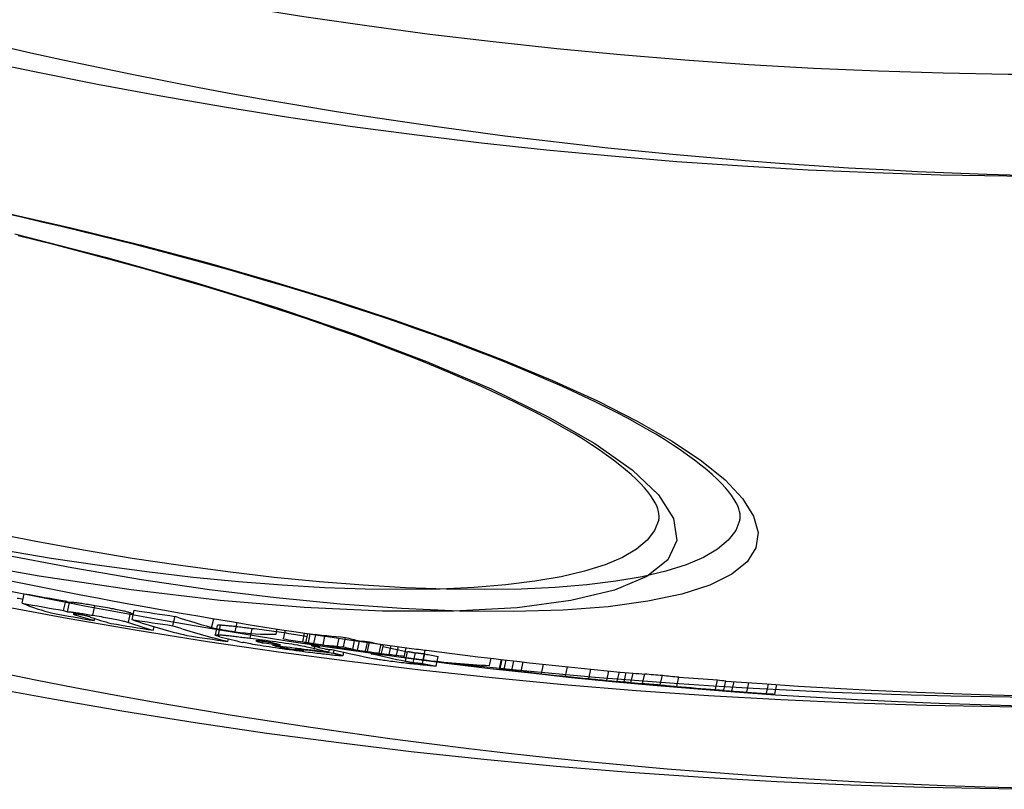
# Model space of a CAD drawing. Extents: x 112280 to 137735, y -2177 to 16835.
# Drawn here: x 118715 to 118816, y 9685 to 9765 of the extents above; entities that cross this region are included whole.
import ezdxf

# ---------------------------------------------------------------- set-up
doc = ezdxf.new("R2010")
doc.units = 0
doc.header["$LTSCALE"] = 2.5
doc.layers.add('VIDITELNÁ__ISO_', color=7, linetype='CONTINUOUS')
doc.layers.add('VIDITELNÁ_TENKÁ__ISO_', color=7, linetype='CONTINUOUS')

msp = doc.modelspace()

# ---------------------------------------------------------------- linework, layer by layer
at = {"layer": 'VIDITELNÁ__ISO_'}
for p, q in [((118780.71, 9713.03), (118780.71, 9713.03)), ((118789.07, 9713.03), (118789.07, 9713.03)), ((118715.02, 9704.45), (118715.24, 9705.42)), ((118719.3, 9703.7), (118719.52, 9704.67)), ((118719.71, 9703.54), (118719.93, 9704.52)), ((118726.37, 9702.74), (118726.59, 9703.72)), ((118730.58, 9702.12), (118730.8, 9703.1)), ((118722.47, 9702.65), (118722.52, 9702.87)), ((118728.56, 9701.65), (118728.65, 9702.02)), ((118734.57, 9701.9), (118734.79, 9702.85)), ((118735.16, 9702.15), (118734.94, 9701.17)), ((118736.99, 9701.5), (118737.2, 9702.45)), ((118741.23, 9701.25), (118741.35, 9701.79)), ((118741.99, 9700.76), (118742.19, 9701.66)), ((118743.97, 9700.45), (118744.17, 9701.36)), ((118744.28, 9700.34), (118744.5, 9701.32)), ((118744.56, 9700.4), (118744.75, 9701.27)), ((118745.12, 9700.29), (118745.32, 9701.18)), ((118746.07, 9700.13), (118746.27, 9701.04)), ((118748.17, 9699.94), (118748.39, 9700.92)), ((118736.24, 9700.5), (118736.3, 9700.77)), ((118739.8, 9700.37), (118739.83, 9700.52)), ((118744.92, 9700.06), (118744.95, 9700.17)), ((118747.54, 9699.91), (118747.74, 9700.83)), ((118749.13, 9699.67), (118749.33, 9700.6)), ((118749.62, 9699.58), (118749.84, 9700.56)), ((118750.44, 9699.49), (118750.64, 9700.41)), ((118750.65, 9699.48), (118750.87, 9700.46)), ((118751.87, 9699.3), (118752.07, 9700.21)), ((118752.08, 9699.14), (118752.3, 9700.12)), ((118752.9, 9699.16), (118753.1, 9700.07)), ((118753.65, 9699.08), (118753.85, 9699.97)), ((118743.19, 9699.77), (118743.2, 9699.82)), ((118746.68, 9699.41), (118746.74, 9699.68)), ((118747.15, 9699.3), (118747.23, 9699.62)), ((118748.19, 9699.4), (118748.11, 9699.03)), ((118754.44, 9698.88), (118754.66, 9699.86)), ((118756.34, 9698.22), (118756.56, 9699.21)), ((118756.39, 9698.63), (118756.61, 9699.61)), ((118757.74, 9697.95), (118757.96, 9698.94)), ((118763.25, 9698.02), (118763.42, 9698.77)), ((118764.29, 9697.7), (118764.49, 9698.64)), ((118764.35, 9697.68), (118764.56, 9698.63)), ((118764.75, 9697.62), (118764.97, 9698.59)), ((118765.54, 9697.52), (118765.76, 9698.5)), ((118766.51, 9697.41), (118766.72, 9698.39)), ((118768.61, 9697.17), (118768.83, 9698.15)), ((118771.07, 9696.91), (118771.29, 9697.89)), ((118773.5, 9696.66), (118773.71, 9697.65)), ((118775.34, 9696.49), (118775.56, 9697.47)), ((118776.42, 9696.39), (118776.64, 9697.36)), ((118777.12, 9696.33), (118777.34, 9697.3)), ((118777.84, 9696.25), (118778.06, 9697.24)), ((118779.04, 9696.18), (118779.26, 9697.16)), ((118780.86, 9696.03), (118781.08, 9697.01)), ((118782.56, 9695.85), (118782.78, 9696.84)), ((118786.56, 9695.55), (118786.78, 9696.54)), ((118787.41, 9695.47), (118787.63, 9696.45)), ((118788.26, 9695.38), (118788.48, 9696.36)), ((118789.78, 9695.27), (118790, 9696.25)), ((118791.81, 9695.13), (118792.03, 9696.11)), ((118792.67, 9695.08), (118792.89, 9696.05)), ((118787.25, 9695.46), (118787.26, 9695.48))]:
    msp.add_line(p, q, dxfattribs=at)
at = {"layer": 'VIDITELNÁ__ISO_', "flags": 128}
for points in [[(118789.07, 9713.03), (118789.1, 9713.22), (118789.1, 9713.43), (118789.09, 9713.66), (118789.04, 9713.92), (118788.96, 9714.19), (118788.85, 9714.49), (118788.69, 9714.81), (118788.49, 9715.15), (118788.24, 9715.53), (118787.94, 9715.93), (118787.58, 9716.36), (118787.18, 9716.8), (118786.72, 9717.25), (118786.21, 9717.72), (118785.65, 9718.21), (118785.04, 9718.7), (118784.39, 9719.21), (118783.68, 9719.73), (118782.93, 9720.25), (118782.14, 9720.78), (118781.29, 9721.32), (118780.41, 9721.87), (118779.48, 9722.41), (118778.5, 9722.96), (118777.48, 9723.52), (118776.42, 9724.08), (118775.31, 9724.64), (118774.16, 9725.21), (118772.97, 9725.78), (118771.74, 9726.35), (118770.47, 9726.93), (118769.17, 9727.5), (118767.83, 9728.08), (118766.45, 9728.65), (118765.04, 9729.23), (118763.6, 9729.81), (118762.12, 9730.38), (118760.6, 9730.96), (118759.05, 9731.54), (118757.47, 9732.11), (118755.86, 9732.69), (118754.22, 9733.26), (118752.55, 9733.83), (118750.86, 9734.39), (118749.14, 9734.96), (118747.4, 9735.52), (118745.63, 9736.07), (118743.85, 9736.62), (118742.04, 9737.17), (118740.21, 9737.71), (118738.36, 9738.25), (118736.49, 9738.79), (118734.6, 9739.31), (118732.7, 9739.84), (118730.77, 9740.35), (118728.84, 9740.86), (118726.9, 9741.37), (118724.95, 9741.86), (118722.99, 9742.35), (118721.02, 9742.83), (118719.05, 9743.3), (118717.07, 9743.76), (118715.09, 9744.22), (118713.11, 9744.66)], [(118780.71, 9713.03), (118780.74, 9713.22), (118780.75, 9713.43), (118780.73, 9713.66), (118780.68, 9713.92), (118780.6, 9714.19), (118780.49, 9714.49), (118780.33, 9714.81), (118780.13, 9715.15), (118779.88, 9715.53), (118779.58, 9715.93), (118779.22, 9716.36), (118778.82, 9716.8), (118778.36, 9717.25), (118777.85, 9717.72), (118777.29, 9718.21), (118776.68, 9718.7), (118776.03, 9719.21), (118775.32, 9719.73), (118774.57, 9720.25), (118773.78, 9720.78), (118772.93, 9721.32), (118772.05, 9721.87), (118771.12, 9722.41), (118770.14, 9722.96), (118769.12, 9723.52), (118768.06, 9724.08), (118766.95, 9724.64), (118765.8, 9725.21), (118764.61, 9725.78), (118763.38, 9726.35), (118762.12, 9726.93), (118760.81, 9727.5), (118759.47, 9728.08), (118758.09, 9728.65), (118756.68, 9729.23), (118755.24, 9729.81), (118753.76, 9730.38), (118752.25, 9730.96), (118750.7, 9731.54), (118749.12, 9732.11), (118747.5, 9732.69), (118745.86, 9733.26), (118744.19, 9733.83), (118742.5, 9734.39), (118740.78, 9734.96), (118739.04, 9735.52), (118737.27, 9736.07), (118735.49, 9736.62), (118733.68, 9737.17), (118731.85, 9737.71), (118730, 9738.25), (118728.13, 9738.79), (118726.24, 9739.31), (118724.34, 9739.84), (118722.42, 9740.35), (118720.48, 9740.86), (118718.54, 9741.37), (118716.59, 9741.86), (118714.63, 9742.35)], [(118722.53, 9704.18), (118722.35, 9704.21), (118722.18, 9704.24), (118722, 9704.27), (118721.83, 9704.3), (118721.67, 9704.32), (118721.5, 9704.35), (118721.34, 9704.37), (118721.19, 9704.4), (118721.05, 9704.42), (118720.91, 9704.44), (118720.78, 9704.45), (118720.66, 9704.47), (118720.54, 9704.48), (118720.44, 9704.5), (118720.35, 9704.51), (118720.27, 9704.51), (118720.2, 9704.52), (118720.13, 9704.52), (118720.08, 9704.53), (118720.03, 9704.53), (118720, 9704.53), (118719.97, 9704.53), (118719.94, 9704.52), (118719.93, 9704.52)], [(118726.21, 9703.44), (118726.16, 9703.45), (118726.11, 9703.47), (118726.05, 9703.49), (118725.98, 9703.51), (118725.9, 9703.53), (118725.81, 9703.56), (118725.71, 9703.58), (118725.59, 9703.61), (118725.47, 9703.64), (118725.33, 9703.67), (118725.18, 9703.7), (118725.02, 9703.74), (118724.84, 9703.77), (118724.66, 9703.81), (118724.46, 9703.85), (118724.26, 9703.88), (118724.05, 9703.92), (118723.83, 9703.96), (118723.62, 9704), (118723.4, 9704.04), (118723.18, 9704.07), (118722.96, 9704.11), (118722.75, 9704.15), (118722.53, 9704.18)], [(118719.71, 9703.54), (118719.73, 9703.54), (118719.75, 9703.55), (118719.78, 9703.55), (118719.82, 9703.55), (118719.86, 9703.55), (118719.91, 9703.55), (118719.98, 9703.54), (118720.05, 9703.54), (118720.13, 9703.53), (118720.23, 9703.52), (118720.33, 9703.51), (118720.44, 9703.49), (118720.56, 9703.48), (118720.69, 9703.46), (118720.83, 9703.44), (118720.97, 9703.42), (118721.13, 9703.4), (118721.28, 9703.37), (118721.45, 9703.35), (118721.62, 9703.32), (118721.79, 9703.29), (118721.96, 9703.26), (118722.14, 9703.23), (118722.31, 9703.21)], [(118720.3, 9703.35), (118720.3, 9703.34), (118720.31, 9703.34), (118720.31, 9703.34), (118720.32, 9703.33), (118720.32, 9703.33), (118720.33, 9703.33), (118720.34, 9703.32), (118720.35, 9703.32), (118720.36, 9703.31), (118720.38, 9703.3), (118720.39, 9703.3), (118720.4, 9703.29), (118720.42, 9703.29), (118720.43, 9703.28), (118720.45, 9703.28), (118720.46, 9703.27), (118720.48, 9703.26), (118720.5, 9703.26), (118720.51, 9703.25), (118720.53, 9703.25), (118720.55, 9703.24), (118720.57, 9703.23), (118720.58, 9703.23), (118720.6, 9703.22)], [(118720.96, 9703.27), (118720.9, 9703.28), (118720.85, 9703.29), (118720.79, 9703.3), (118720.74, 9703.31), (118720.69, 9703.32), (118720.65, 9703.32), (118720.6, 9703.33), (118720.56, 9703.33), (118720.53, 9703.34), (118720.49, 9703.34), (118720.46, 9703.35), (118720.44, 9703.35), (118720.41, 9703.35), (118720.39, 9703.35), (118720.38, 9703.35), (118720.36, 9703.35), (118720.35, 9703.35), (118720.34, 9703.35), (118720.33, 9703.35), (118720.32, 9703.35), (118720.31, 9703.35), (118720.31, 9703.35), (118720.31, 9703.35), (118720.3, 9703.35)], [(118722.06, 9703.02), (118722.04, 9703.03), (118722.02, 9703.04), (118722, 9703.04), (118721.98, 9703.05), (118721.96, 9703.06), (118721.93, 9703.06), (118721.9, 9703.07), (118721.88, 9703.08), (118721.85, 9703.09), (118721.81, 9703.1), (118721.78, 9703.11), (118721.74, 9703.11), (118721.7, 9703.13), (118721.65, 9703.14), (118721.61, 9703.15), (118721.55, 9703.16), (118721.49, 9703.17), (118721.43, 9703.18), (118721.36, 9703.2), (118721.29, 9703.21), (118721.21, 9703.23), (118721.13, 9703.24), (118721.04, 9703.26), (118720.96, 9703.27)], [(118722.31, 9703.21), (118722.53, 9703.17), (118722.74, 9703.13), (118722.96, 9703.1), (118723.18, 9703.06), (118723.4, 9703.02), (118723.61, 9702.98), (118723.83, 9702.94), (118724.03, 9702.91), (118724.24, 9702.87), (118724.43, 9702.83), (118724.62, 9702.79), (118724.79, 9702.76), (118724.96, 9702.72), (118725.11, 9702.69), (118725.24, 9702.66), (118725.37, 9702.63), (118725.48, 9702.61), (118725.58, 9702.58), (118725.68, 9702.56), (118725.76, 9702.53), (118725.83, 9702.51), (118725.89, 9702.49), (118725.95, 9702.48), (118725.99, 9702.46)], [(118735.5, 9702.17), (118735.48, 9702.17), (118735.45, 9702.17), (118735.42, 9702.17), (118735.4, 9702.17), (118735.38, 9702.17), (118735.36, 9702.17), (118735.34, 9702.17), (118735.32, 9702.17), (118735.3, 9702.17), (118735.28, 9702.17), (118735.26, 9702.17), (118735.25, 9702.17), (118735.24, 9702.17), (118735.22, 9702.17), (118735.21, 9702.17), (118735.2, 9702.17), (118735.19, 9702.16), (118735.18, 9702.16), (118735.18, 9702.16), (118735.17, 9702.16), (118735.17, 9702.15), (118735.16, 9702.15), (118735.16, 9702.15), (118735.16, 9702.15)], [(118738.75, 9701.82), (118738.59, 9701.84), (118738.42, 9701.86), (118738.25, 9701.88), (118738.09, 9701.9), (118737.92, 9701.92), (118737.76, 9701.94), (118737.6, 9701.96), (118737.44, 9701.98), (118737.29, 9702), (118737.14, 9702.02), (118736.99, 9702.03), (118736.84, 9702.05), (118736.7, 9702.07), (118736.57, 9702.08), (118736.43, 9702.09), (118736.31, 9702.11), (118736.18, 9702.12), (118736.07, 9702.13), (118735.96, 9702.14), (118735.85, 9702.15), (118735.76, 9702.15), (118735.66, 9702.16), (118735.58, 9702.17), (118735.5, 9702.17)], [(118735.43, 9700.99), (118735.37, 9701.01), (118735.31, 9701.02), (118735.25, 9701.04), (118735.2, 9701.05), (118735.16, 9701.07), (118735.11, 9701.08), (118735.08, 9701.09), (118735.04, 9701.11), (118735.01, 9701.12), (118734.99, 9701.13), (118734.97, 9701.14), (118734.95, 9701.15), (118734.95, 9701.16), (118734.94, 9701.17), (118734.95, 9701.17), (118734.96, 9701.18), (118734.98, 9701.18), (118735, 9701.19), (118735.03, 9701.19), (118735.07, 9701.19), (118735.11, 9701.19), (118735.16, 9701.19), (118735.22, 9701.19), (118735.29, 9701.19)], [(118735.29, 9701.19), (118735.36, 9701.19), (118735.45, 9701.18), (118735.54, 9701.17), (118735.64, 9701.17), (118735.74, 9701.16), (118735.85, 9701.15), (118735.97, 9701.14), (118736.09, 9701.13), (118736.22, 9701.11), (118736.35, 9701.1), (118736.48, 9701.09), (118736.63, 9701.07), (118736.77, 9701.05), (118736.92, 9701.04), (118737.07, 9701.02), (118737.22, 9701), (118737.38, 9700.98), (118737.54, 9700.96), (118737.7, 9700.94), (118737.87, 9700.92), (118738.03, 9700.9), (118738.2, 9700.88), (118738.37, 9700.86), (118738.54, 9700.84)], [(118744.43, 9700.98), (118744.26, 9701.01), (118744.08, 9701.04), (118743.89, 9701.08), (118743.69, 9701.11), (118743.48, 9701.15), (118743.26, 9701.19), (118743.03, 9701.23), (118742.79, 9701.26), (118742.54, 9701.3), (118742.3, 9701.34), (118742.04, 9701.38), (118741.79, 9701.41), (118741.53, 9701.45), (118741.27, 9701.49), (118741.01, 9701.52), (118740.76, 9701.56), (118740.5, 9701.59), (118740.25, 9701.63), (118739.99, 9701.66), (118739.74, 9701.7), (118739.49, 9701.73), (118739.24, 9701.76), (118739, 9701.79), (118738.75, 9701.82)], [(118744.58, 9699.37), (118744.25, 9699.41), (118743.92, 9699.46), (118743.59, 9699.5), (118743.25, 9699.54), (118742.91, 9699.59), (118742.57, 9699.63), (118742.22, 9699.68), (118741.87, 9699.73), (118741.53, 9699.78), (118741.18, 9699.83), (118740.85, 9699.88), (118740.52, 9699.93), (118740.19, 9699.98), (118739.89, 9700.03), (118739.6, 9700.07), (118739.32, 9700.12), (118739.07, 9700.16), (118738.83, 9700.2), (118738.62, 9700.24), (118738.42, 9700.28), (118738.24, 9700.32), (118738.07, 9700.35), (118737.93, 9700.38), (118737.79, 9700.41)], [(118738.54, 9700.84), (118738.86, 9700.8), (118739.18, 9700.76), (118739.51, 9700.72), (118739.84, 9700.67), (118740.18, 9700.63), (118740.52, 9700.58), (118740.86, 9700.54), (118741.2, 9700.49), (118741.54, 9700.44), (118741.87, 9700.39), (118742.2, 9700.34), (118742.53, 9700.29), (118742.84, 9700.24), (118743.14, 9700.19), (118743.42, 9700.14), (118743.69, 9700.1), (118743.93, 9700.05), (118744.16, 9700.01), (118744.37, 9699.96), (118744.57, 9699.92), (118744.74, 9699.88), (118744.9, 9699.85), (118745.05, 9699.81), (118745.18, 9699.78)], [(118739.67, 9700.54), (118739.61, 9700.55), (118739.56, 9700.55), (118739.51, 9700.56), (118739.46, 9700.56), (118739.41, 9700.57), (118739.37, 9700.57), (118739.33, 9700.58), (118739.29, 9700.58), (118739.26, 9700.58), (118739.23, 9700.58), (118739.21, 9700.58), (118739.19, 9700.58), (118739.17, 9700.58), (118739.15, 9700.58), (118739.14, 9700.58), (118739.14, 9700.58), (118739.13, 9700.58), (118739.13, 9700.58), (118739.13, 9700.57), (118739.13, 9700.57), (118739.13, 9700.57), (118739.14, 9700.56), (118739.14, 9700.56), (118739.15, 9700.56)], [(118739.15, 9700.56), (118739.16, 9700.55), (118739.18, 9700.55), (118739.19, 9700.54), (118739.21, 9700.53), (118739.23, 9700.53), (118739.26, 9700.52), (118739.28, 9700.51), (118739.31, 9700.5), (118739.33, 9700.5), (118739.36, 9700.49), (118739.39, 9700.48), (118739.42, 9700.47), (118739.45, 9700.47), (118739.48, 9700.46), (118739.51, 9700.45), (118739.54, 9700.44), (118739.57, 9700.43), (118739.6, 9700.42), (118739.63, 9700.42), (118739.67, 9700.41), (118739.7, 9700.4), (118739.73, 9700.39), (118739.76, 9700.38), (118739.8, 9700.37)], [(118740.81, 9700.35), (118740.78, 9700.35), (118740.74, 9700.36), (118740.71, 9700.37), (118740.67, 9700.38), (118740.64, 9700.38), (118740.6, 9700.39), (118740.56, 9700.4), (118740.52, 9700.41), (118740.47, 9700.41), (118740.43, 9700.42), (118740.38, 9700.43), (118740.33, 9700.44), (118740.28, 9700.45), (118740.23, 9700.46), (118740.18, 9700.47), (118740.12, 9700.47), (118740.07, 9700.48), (118740.01, 9700.49), (118739.95, 9700.5), (118739.89, 9700.51), (118739.84, 9700.52), (118739.78, 9700.52), (118739.72, 9700.53), (118739.67, 9700.54)], [(118741.67, 9700.14), (118741.64, 9700.15), (118741.61, 9700.16), (118741.58, 9700.16), (118741.54, 9700.17), (118741.51, 9700.18), (118741.48, 9700.19), (118741.44, 9700.2), (118741.41, 9700.2), (118741.38, 9700.21), (118741.34, 9700.22), (118741.31, 9700.23), (118741.28, 9700.24), (118741.24, 9700.25), (118741.21, 9700.25), (118741.17, 9700.26), (118741.14, 9700.27), (118741.1, 9700.28), (118741.06, 9700.29), (118741.02, 9700.3), (118740.97, 9700.31), (118740.93, 9700.32), (118740.89, 9700.33), (118740.85, 9700.34), (118740.81, 9700.35)], [(118741.58, 9699.94), (118741.61, 9699.94), (118741.63, 9699.93), (118741.66, 9699.92), (118741.69, 9699.92), (118741.72, 9699.91), (118741.75, 9699.9), (118741.78, 9699.9), (118741.82, 9699.89), (118741.85, 9699.88), (118741.88, 9699.87), (118741.91, 9699.87), (118741.94, 9699.86), (118741.97, 9699.85), (118742.01, 9699.85), (118742.04, 9699.84), (118742.07, 9699.83), (118742.11, 9699.83), (118742.14, 9699.82), (118742.18, 9699.81), (118742.21, 9699.8), (118742.25, 9699.8), (118742.29, 9699.79), (118742.32, 9699.78), (118742.36, 9699.78)], [(118742.36, 9699.78), (118742.39, 9699.77), (118742.43, 9699.76), (118742.46, 9699.76), (118742.5, 9699.75), (118742.54, 9699.74), (118742.58, 9699.74), (118742.63, 9699.73), (118742.67, 9699.72), (118742.72, 9699.71), (118742.77, 9699.71), (118742.81, 9699.7), (118742.86, 9699.69), (118742.92, 9699.68), (118742.97, 9699.68), (118743.02, 9699.67), (118743.08, 9699.66), (118743.13, 9699.65), (118743.19, 9699.65), (118743.24, 9699.64), (118743.29, 9699.63), (118743.35, 9699.62), (118743.4, 9699.62), (118743.45, 9699.61), (118743.51, 9699.6)], [(118743.51, 9699.6), (118743.58, 9699.59), (118743.65, 9699.59), (118743.72, 9699.58), (118743.78, 9699.57), (118743.84, 9699.56), (118743.89, 9699.56), (118743.94, 9699.56), (118743.98, 9699.55), (118744.01, 9699.55), (118744.04, 9699.55), (118744.05, 9699.55), (118744.06, 9699.55), (118744.07, 9699.55), (118744.07, 9699.56), (118744.06, 9699.56), (118744.06, 9699.56), (118744.04, 9699.57), (118744.03, 9699.57), (118744.01, 9699.58), (118743.99, 9699.58), (118743.96, 9699.59), (118743.94, 9699.6), (118743.91, 9699.6), (118743.88, 9699.61)], [(118748.1, 9699.03), (118748.08, 9699.02), (118748.04, 9699.02), (118747.99, 9699.02), (118747.92, 9699.02), (118747.84, 9699.02), (118747.74, 9699.03), (118747.64, 9699.04), (118747.52, 9699.05), (118747.39, 9699.06), (118747.24, 9699.07), (118747.09, 9699.09), (118746.93, 9699.1), (118746.76, 9699.12), (118746.59, 9699.14), (118746.4, 9699.16), (118746.22, 9699.18), (118746.02, 9699.2), (118745.83, 9699.22), (118745.63, 9699.25), (118745.42, 9699.27), (118745.21, 9699.3), (118745, 9699.32), (118744.79, 9699.35), (118744.58, 9699.37)], [(118747.15, 9699.3), (118747.22, 9699.28), (118747.28, 9699.27), (118747.34, 9699.25), (118747.4, 9699.24), (118747.46, 9699.22), (118747.52, 9699.21), (118747.58, 9699.19), (118747.64, 9699.18), (118747.69, 9699.17), (118747.74, 9699.15), (118747.79, 9699.14), (118747.84, 9699.13), (118747.89, 9699.12), (118747.93, 9699.1), (118747.96, 9699.09), (118748, 9699.08), (118748.03, 9699.07), (118748.05, 9699.06), (118748.08, 9699.06), (118748.09, 9699.05), (118748.1, 9699.04), (118748.11, 9699.04), (118748.11, 9699.03), (118748.1, 9699.03)], [(118755.6, 9699.31), (118755.55, 9699.31), (118755.51, 9699.32), (118755.46, 9699.33), (118755.42, 9699.33), (118755.39, 9699.34), (118755.35, 9699.34), (118755.31, 9699.35), (118755.28, 9699.36), (118755.25, 9699.36), (118755.21, 9699.37), (118755.18, 9699.37), (118755.15, 9699.38), (118755.12, 9699.38), (118755.09, 9699.39), (118755.06, 9699.4), (118755.03, 9699.4), (118755, 9699.41), (118754.97, 9699.41), (118754.94, 9699.42), (118754.91, 9699.43), (118754.88, 9699.43), (118754.85, 9699.44), (118754.82, 9699.44), (118754.79, 9699.45)], [(118756.56, 9699.21), (118756.49, 9699.21), (118756.43, 9699.22), (118756.37, 9699.22), (118756.31, 9699.23), (118756.26, 9699.24), (118756.21, 9699.24), (118756.16, 9699.25), (118756.11, 9699.25), (118756.07, 9699.26), (118756.02, 9699.26), (118755.98, 9699.26), (118755.94, 9699.27), (118755.91, 9699.27), (118755.87, 9699.28), (118755.84, 9699.28), (118755.81, 9699.28), (118755.78, 9699.29), (118755.75, 9699.29), (118755.72, 9699.29), (118755.69, 9699.3), (118755.67, 9699.3), (118755.64, 9699.3), (118755.62, 9699.3), (118755.6, 9699.31)], [(118755.84, 9698.13), (118755.64, 9698.15), (118755.43, 9698.17), (118755.22, 9698.19), (118755.01, 9698.21), (118754.79, 9698.23), (118754.58, 9698.26), (118754.36, 9698.28), (118754.13, 9698.31), (118753.91, 9698.33), (118753.69, 9698.36), (118753.48, 9698.39), (118753.26, 9698.42), (118753.05, 9698.44), (118752.86, 9698.47), (118752.67, 9698.5), (118752.49, 9698.53), (118752.32, 9698.55), (118752.16, 9698.58), (118752.01, 9698.6), (118751.87, 9698.62), (118751.74, 9698.65), (118751.62, 9698.67), (118751.51, 9698.69), (118751.41, 9698.71)], [(118754.57, 9698.47), (118754.6, 9698.46), (118754.63, 9698.45), (118754.66, 9698.45), (118754.69, 9698.44), (118754.72, 9698.44), (118754.75, 9698.43), (118754.78, 9698.43), (118754.81, 9698.42), (118754.84, 9698.41), (118754.87, 9698.41), (118754.9, 9698.4), (118754.93, 9698.4), (118754.97, 9698.39), (118755, 9698.39), (118755.03, 9698.38), (118755.06, 9698.37), (118755.09, 9698.37), (118755.13, 9698.36), (118755.17, 9698.36), (118755.21, 9698.35), (118755.25, 9698.34), (118755.29, 9698.34), (118755.33, 9698.33), (118755.38, 9698.32)], [(118755.38, 9698.32), (118755.4, 9698.32), (118755.42, 9698.32), (118755.45, 9698.32), (118755.47, 9698.31), (118755.5, 9698.31), (118755.53, 9698.31), (118755.55, 9698.3), (118755.58, 9698.3), (118755.62, 9698.3), (118755.65, 9698.29), (118755.68, 9698.29), (118755.72, 9698.29), (118755.76, 9698.28), (118755.8, 9698.28), (118755.84, 9698.27), (118755.89, 9698.27), (118755.93, 9698.26), (118755.98, 9698.26), (118756.04, 9698.25), (118756.09, 9698.25), (118756.15, 9698.24), (118756.21, 9698.24), (118756.27, 9698.23), (118756.34, 9698.22)], [(118757.74, 9697.95), (118757.7, 9697.96), (118757.66, 9697.96), (118757.61, 9697.96), (118757.55, 9697.97), (118757.49, 9697.97), (118757.43, 9697.98), (118757.36, 9697.98), (118757.28, 9697.99), (118757.2, 9698), (118757.12, 9698), (118757.04, 9698.01), (118756.95, 9698.02), (118756.86, 9698.03), (118756.77, 9698.04), (118756.68, 9698.05), (118756.58, 9698.05), (118756.49, 9698.06), (118756.39, 9698.07), (118756.3, 9698.08), (118756.2, 9698.09), (118756.11, 9698.1), (118756.02, 9698.11), (118755.93, 9698.12), (118755.84, 9698.13)]]:
    msp.add_lwpolyline(points, dxfattribs=at)
at = {"layer": 'VIDITELNÁ__ISO_'}
for radius in [595, 595, 521.32]:
    msp.add_circle((118823.49, 10280.25), radius, dxfattribs=at)
for centre, radius, start, end in [((118831.85, 10280.25), 595, 243.59884, 294.6125), ((118831.85, 10280.25), 595, 243.59884, 294.6125), ((118823.49, 10280.25), 585.5, 263.56298, 289.10812), ((118831.85, 10280.25), 585.5, 265.6682, 289.10812), ((118831.85, 10280.25), 585.5, 251.54548, 262.52746), ((118823.49, 10280.25), 585.5, 259.27238, 259.33316), ((118831.85, 10280.25), 585.5, 262.62853, 264.72849), ((118831.85, 10280.25), 586.5, 262.51887, 262.61976), ((118831.85, 10280.25), 586.5, 265.26054, 265.4976)]:
    msp.add_arc(centre, radius, start, end, dxfattribs=at)
for centre, major_axis, ratio, start_param, end_param in [((118820.33, 10285.31), (-127.56, -575.38), 0.977696, 0.039766, 0.047309), ((118820.33, 10285.31), (-127.78, -576.36), 0.977696, 0.0397, 0.047231), ((118869.9, 10381.1), (-150.32, -678.04), 0.210025, 6.250568, 6.273329), ((118874.11, 10380.18), (-150.06, -676.88), 0.210025, 6.250768, 6.253742), ((118823.06, 10284.7), (-127.85, -576.7), 0.977696, 0.040582, 0.048109), ((118874.11, 10380.18), (-150.28, -677.86), 0.210025, 6.250812, 6.253782), ((118874.1, 10380.13), (-150.27, -677.81), 0.210025, 6.260217, 6.27358), ((118875.79, 10379.75), (-150.25, -677.72), 0.210025, 6.258336, 6.273681), ((118880.06, 10378.78), (-149.97, -676.47), 0.210025, 6.25547, 6.257578), ((118819.28, 10289.73), (-128.44, -579.34), 0.955912, 0.064108, 0.07161), ((118885.77, 10371.76), (-148.63, -670.44), 0.293655, 6.250585, 6.272734), ((118823.06, 10284.69), (-127.85, -576.69), 0.977696, 0.051145, 0.058801), ((118880.06, 10378.78), (-150.19, -677.45), 0.210025, 6.255507, 6.273936), ((118819.28, 10289.74), (-128.65, -580.31), 0.955912, 0.064002, 0.071492), ((118881.7, 10372.7), (-148.92, -671.75), 0.293655, 6.250295, 6.279368), ((118885.77, 10371.77), (-148.85, -671.42), 0.293655, 6.250627, 6.279714), ((118834.86, 10283.91), (-127.83, -576.61), 0.977799, 0.048605, 0.052843), ((118824.14, 10288.64), (-128.74, -580.71), 0.955912, 0.065526, 0.073011), ((118885.88, 10364.64), (-147.3, -664.41), 0.372771, 6.270375, 6.279967), ((118884.42, 10379.49), (-150.2, -677.52), 0.209546, 0.019305, 0.048143), ((118822.22, 10301.15), (-131.05, -591.12), 0.891367, 0.100136, 0.107369), ((118897.55, 10353.39), (-144.88, -653.49), 0.453283, 6.268665, 6.273578), ((118823.03, 10294.18), (-129.85, -585.69), 0.927923, 0.084999, 0.088387), ((118889.72, 10363.74), (-147.21, -664.01), 0.372771, 6.276436, 6.279431), ((118823.93, 10293.97), (-129.85, -585.71), 0.927923, 0.085273, 0.095828), ((118838.25, 10286.41), (-128.47, -579.51), 0.960902, 0.057505, 0.061021), ((118886.92, 10374.37), (-149.18, -672.92), 0.276889, 0.033004, 0.036093), ((118822.22, 10301.16), (-131.27, -592.1), 0.891367, 0.099972, 0.107193), ((118893.92, 10354.22), (-145.2, -654.94), 0.453283, 6.26819, 6.273093), ((118884.24, 10355.48), (-144.99, -654.01), 0.474429, 0.017059, 0.018838), ((118823.48, 10300.89), (-131.28, -592.17), 0.891367, 0.09883, 0.100334), ((118893.15, 10354.34), (-145.21, -654.98), 0.453283, 6.272991, 6.27782), ((118872.33, 10335.41), (-140.24, -632.57), 0.63845, 0.032079, 0.034415), ((118850.28, 10302.24), (-132.31, -596.79), 0.862537, 0.054237, 0.057055), ((118838.24, 10286.4), (-128.47, -579.5), 0.960902, 0.06735, 0.070165), ((118897.56, 10353.4), (-145.09, -654.48), 0.453283, 6.268674, 6.27358), ((118823.47, 10300.84), (-131.05, -591.14), 0.891367, 0.107734, 0.10965), ((118898.5, 10353.11), (-144.83, -653.3), 0.453283, 6.273708, 6.278548), ((118897.52, 10353.23), (-144.84, -653.33), 0.453283, 6.281807, 6.290317), ((118824.34, 10293.87), (-129.85, -585.72), 0.927923, 0.088785, 0.095954), ((118891.49, 10363.31), (-147.16, -663.8), 0.372771, 6.278561, 6.281358), ((118895.28, 10362.51), (-147.08, -663.45), 0.372771, 6.270938, 6.277041), ((118824.72, 10300.6), (-131.29, -592.2), 0.891367, 0.099189, 0.100694), ((118893.88, 10354.06), (-145.16, -654.78), 0.453283, 6.277922, 6.292228), ((118831.63, 10280.52), (-127, -572.77), 0.998869, 0.07718, 0.079438), ((118823.47, 10300.84), (-131.27, -592.12), 0.891367, 0.107559, 0.109472), ((118835.42, 10289.07), (-128.97, -581.73), 0.950112, 0.078936, 0.081482), ((118898.51, 10353.12), (-145.05, -654.29), 0.453283, 6.273709, 6.278543), ((118897.52, 10353.24), (-145.06, -654.32), 0.453283, 6.278413, 6.290294), ((118824.71, 10300.55), (-131.28, -592.15), 0.891367, 0.107914, 0.109827), ((118843.47, 10302.26), (-132.1, -595.86), 0.870113, 0.077415, 0.079373), ((118874.14, 10346), (-142.61, -643.25), 0.561369, 0.058529, 0.060571), ((118883.08, 10357.52), (-145.4, -655.86), 0.456398, 0.0527, 0.055351), ((118839.28, 10290.15), (-129.33, -583.39), 0.939848, 0.080477, 0.083975), ((118839.28, 10290.15), (-129.12, -582.41), 0.939848, 0.082493, 0.08412), ((118898.01, 10352.14), (-144.6, -652.27), 0.460345, 0.010486, 0.015115), ((118897.24, 10366.37), (-147.55, -665.54), 0.341593, 0.030131, 0.030647), ((118898.01, 10352.14), (-144.82, -653.26), 0.460345, 0.010458, 0.015079), ((118897.24, 10366.37), (-147.77, -666.53), 0.341593, 0.03008, 0.059405), ((118915.36, 10378.26), (-150.89, -680.62), 0.03305, 6.274923, 6.277642), ((118905.55, 10364.23), (-147.52, -665.41), 0.345384, 0.027221, 0.028969), ((118891.69, 10347.16), (-143.37, -646.68), 0.523383, 0.048067, 0.050352), ((118869.1, 10320.8), (-136.92, -617.61), 0.731456, 0.073102, 0.075195), ((118856.37, 10306.44), (-133.4, -601.72), 0.830485, 0.08624, 0.090371), ((118836.81, 10285.28), (-128.19, -578.22), 0.968009, 0.106096, 0.110403), ((118832.97, 10281.56), (-127.26, -574.04), 0.991879, 0.113588, 0.117771), ((118851.67, 10300.75), (-131.8, -594.49), 0.866713, 0.111561, 0.113833), ((118850.22, 10301.05), (-131.83, -594.63), 0.866713, 0.116624, 0.120069), ((118906.46, 10346.68), (-143.37, -646.71), 0.498807, 0.055128, 0.060276), ((118851.66, 10300.66), (-131.78, -594.41), 0.866713, 0.120517, 0.128104), ((118850.89, 10300.37), (-131.91, -595), 0.87022, 0.104086, 0.107571), ((118885.27, 10335.35), (-140.57, -634.08), 0.614924, 0.077571, 0.080277), ((118907.15, 10356.97), (-145.94, -658.28), 0.409789, 0.055569, 0.058098), ((118848.17, 10293.24), (-130.23, -587.44), 0.912181, 0.109229, 0.110542), ((118851.67, 10300.76), (-132.01, -595.48), 0.866713, 0.11137, 0.116871), ((118902.1, 10347.68), (-143.73, -648.31), 0.498807, 0.05945, 0.062018), ((118852.4, 10300.59), (-131.99, -595.38), 0.866713, 0.111594, 0.117096), ((118850.23, 10301.05), (-132.04, -595.61), 0.866713, 0.116425, 0.119864), ((118904.79, 10347.09), (-143.65, -647.97), 0.498807, 0.054754, 0.059892), ((118906.46, 10346.69), (-143.59, -647.7), 0.498807, 0.05503, 0.06017), ((118904.75, 10346.88), (-143.6, -647.76), 0.498807, 0.062461, 0.067874), ((118851.66, 10300.67), (-131.99, -595.39), 0.866713, 0.120311, 0.127885), ((118910.12, 10345.71), (-143.22, -646.03), 0.498807, 0.060893, 0.06347), ((118906.42, 10346.49), (-143.55, -647.5), 0.498807, 0.06274, 0.074317), ((118852.39, 10300.5), (-131.97, -595.3), 0.866713, 0.120536, 0.128112), ((118910.13, 10345.72), (-143.44, -647.02), 0.498807, 0.060785, 0.063358), ((118873.36, 10317.37), (-136.25, -614.57), 0.743109, 0.10826, 0.110406), ((118832.15, 10280.73), (-127.06, -573.11), 0.997148, 0.143737, 0.14634), ((118841.83, 10287.65), (-128.83, -581.11), 0.949003, 0.137445, 0.141052), ((118909.4, 10345.53), (-143.39, -646.78), 0.498807, 0.078696, 0.081273)]:
    msp.add_ellipse(centre, major_axis=major_axis, ratio=ratio, start_param=start_param, end_param=end_param, dxfattribs=at)
at = {"layer": 'VIDITELNÁ_TENKÁ__ISO_'}
for p, q in [((118722.31, 9703.21), (118722.53, 9704.18)), ((118720.6, 9703.22), (118720.62, 9703.33)), ((118725.99, 9702.46), (118726.21, 9703.44)), ((118735.29, 9701.19), (118735.5, 9702.17)), ((118738.54, 9700.84), (118738.75, 9701.82)), ((118739.15, 9700.56), (118739.16, 9700.58)), ((118741.58, 9699.94), (118741.6, 9700.02)), ((118742.36, 9699.78), (118742.39, 9699.92)), ((118745.18, 9699.78), (118745.22, 9699.99)), ((118743.51, 9699.6), (118743.52, 9699.69)), ((118754.57, 9698.47), (118754.79, 9699.45)), ((118755.38, 9698.32), (118755.6, 9699.31))]:
    msp.add_line(p, q, dxfattribs=at)
at = {"layer": 'VIDITELNÁ_TENKÁ__ISO_', "flags": 128}
for points in [[(118713.13, 9744.76), (118720.21, 9743.13), (118727.21, 9741.4), (118734.08, 9739.57), (118740.76, 9737.67), (118747.21, 9735.7), (118753.38, 9733.68), (118759.22, 9731.62), (118764.69, 9729.53), (118769.75, 9727.43), (118774.37, 9725.33), (118778.49, 9723.23), (118782.08, 9721.16), (118785.11, 9719.13), (118787.54, 9717.16), (118789.34, 9715.26), (118790.49, 9713.44), (118790.95, 9711.73), (118790.73, 9710.15), (118789.82, 9708.71), (118788.23, 9707.43), (118785.98, 9706.32), (118783.08, 9705.38), (118779.57, 9704.64), (118775.48, 9704.08), (118770.84, 9703.73), (118765.72, 9703.58), (118760.14, 9703.63), (118754.16, 9703.89), (118747.84, 9704.34), (118741.22, 9705), (118734.37, 9705.84), (118727.33, 9706.87), (118720.16, 9708.08), (118712.91, 9709.46)], [(118714.29, 9742.54), (118723.63, 9740.14), (118732.66, 9737.6), (118741.26, 9734.93), (118749.33, 9732.18), (118756.74, 9729.37), (118763.4, 9726.54), (118769.22, 9723.71), (118774.1, 9720.93), (118777.95, 9718.21), (118780.69, 9715.62), (118782.24, 9713.17), (118782.57, 9710.92), (118781.65, 9708.93), (118779.49, 9707.21), (118776.14, 9705.79), (118771.64, 9704.71), (118766.1, 9703.98), (118759.58, 9703.62), (118752.22, 9703.62), (118744.13, 9703.99), (118735.44, 9704.72), (118726.28, 9705.81), (118716.77, 9707.23), (118707.06, 9708.96)], [(118789.07, 9713.03), (118788.64, 9711.95), (118787.87, 9710.94), (118786.76, 9710.01), (118785.31, 9709.17), (118783.52, 9708.41), (118781.42, 9707.75), (118779, 9707.18), (118776.29, 9706.71), (118773.29, 9706.34), (118770.02, 9706.07), (118766.5, 9705.91), (118762.74, 9705.85), (118758.76, 9705.89), (118754.58, 9706.04), (118750.22, 9706.3), (118745.69, 9706.66), (118741.03, 9707.11), (118736.24, 9707.67), (118731.36, 9708.32), (118726.38, 9709.07), (118721.35, 9709.91), (118716.27, 9710.84), (118711.17, 9711.85)], [(118780.71, 9713.03), (118780.28, 9711.95), (118779.51, 9710.94), (118778.4, 9710.01), (118776.95, 9709.17), (118775.17, 9708.41), (118773.06, 9707.75), (118770.64, 9707.18), (118767.93, 9706.71), (118764.93, 9706.34), (118761.66, 9706.07), (118758.14, 9705.91), (118754.38, 9705.85), (118750.4, 9705.89), (118746.22, 9706.04), (118741.86, 9706.3), (118737.34, 9706.66), (118732.67, 9707.11), (118727.89, 9707.67), (118723, 9708.32), (118718.03, 9709.07), (118712.99, 9709.91)]]:
    msp.add_lwpolyline(points, dxfattribs=at)
at = {"layer": 'VIDITELNÁ_TENKÁ__ISO_'}
for radius in [586.54, 531.82]:
    msp.add_circle((118823.49, 10280.25), radius, dxfattribs=at)
for radius, start, end in [(531.82, 226.3674, 324.623), (586.54, 242.42727, 295.70802)]:
    msp.add_arc((118831.85, 10280.25), radius, start, end, dxfattribs=at)

doc.saveas('drawing.dxf')
